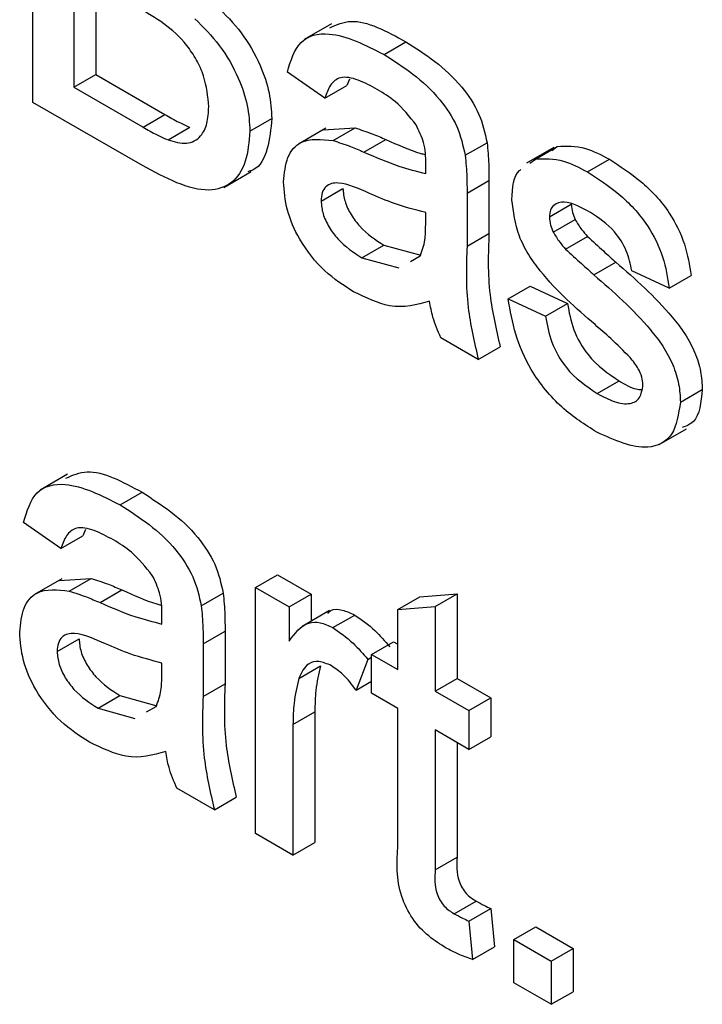
# Model space of a CAD drawing. Units: millimetres. Extents: x -788 to 6636, y -324 to 3696.
# Drawn here: x 2905 to 2919, y 1391 to 1410 of the extents above; entities that cross this region are included whole.
import ezdxf

# ---------------------------------------------------------------- set-up
doc = ezdxf.new("R2010")
doc.units = ezdxf.units.MM
doc.header["$LTSCALE"] = 10

msp = doc.modelspace()

# ---------------------------------------------------------------- linework, layer by layer
at = {"color": 7, "linetype": 'Continuous', "lineweight": 25}
for p, q in [((2905.74105, 1408.03503), (2905.74105, 1414.56736)), ((2906.53881, 1410.58941), (2906.53881, 1408.32822)), ((2906.96307, 1410.34449), (2906.96307, 1408.57314)), ((2911.52689, 1409.55957), (2910.99656, 1409.25342)), ((2912.54582, 1408.96409), (2912.97008, 1409.20901)), ((2906.53881, 1408.32822), (2906.96307, 1408.57314)), ((2906.96307, 1408.57314), (2908.30136, 1407.80056)), ((2911.3979, 1408.11931), (2910.67267, 1408.62173)), ((2911.87792, 1408.48774), (2911.82217, 1408.36423)), ((2906.53881, 1408.32822), (2907.8771, 1407.55564)), ((2911.3979, 1408.11931), (2911.82217, 1408.36423)), ((2907.86464, 1406.80911), (2905.74105, 1408.03503)), ((2907.8771, 1407.55564), (2908.30136, 1407.80056)), ((2909.94743, 1407.47798), (2910.37169, 1407.7229)), ((2908.36097, 1407.30772), (2908.78523, 1407.55264)), ((2911.41637, 1407.53407), (2910.88604, 1407.22792)), ((2911.36383, 1407.50215), (2911.98535, 1407.53985)), ((2911.56108, 1407.29493), (2911.98535, 1407.53985)), ((2912.15714, 1407.07122), (2912.5814, 1407.31615)), ((2914.11868, 1407.00925), (2914.54294, 1407.25417)), ((2915.83341, 1407.16155), (2915.30308, 1406.85539)), ((2915.4785, 1406.9361), (2915.90276, 1407.18102)), ((2915.7968, 1407.10459), (2915.90276, 1407.18102)), ((2915.37253, 1406.85967), (2915.4785, 1406.9361)), ((2916.49043, 1406.68691), (2916.9147, 1406.93184)), ((2909.44197, 1406.38653), (2909.9723, 1406.69268)), ((2911.32538, 1406.12375), (2911.74964, 1406.36867)), ((2914.15381, 1406.27319), (2914.57807, 1406.51811)), ((2914.57807, 1406.51811), (2914.57807, 1405.49613)), ((2914.15381, 1406.27319), (2914.15381, 1405.2512)), ((2915.74933, 1405.81534), (2916.17359, 1406.06027)), ((2913.35265, 1405.65875), (2913.35605, 1405.90017)), ((2915.82525, 1405.52158), (2916.24952, 1405.7665)), ((2914.15381, 1405.2512), (2914.57807, 1405.49613)), ((2916.06435, 1405.1925), (2916.48862, 1405.43742)), ((2912.11861, 1405.02332), (2912.54287, 1405.26825)), ((2912.54287, 1405.26825), (2913.25601, 1405.07255)), ((2912.11861, 1405.02332), (2912.83175, 1404.82763)), ((2913.05795, 1404.95414), (2913.24499, 1405.05876)), ((2916.61282, 1404.69268), (2917.03708, 1404.9376)), ((2918.07009, 1404.43503), (2917.34485, 1404.76995)), ((2918.07009, 1404.43503), (2918.49435, 1404.67995)), ((2914.95157, 1404.22537), (2915.37583, 1404.47029)), ((2915.37583, 1404.47029), (2916.10107, 1404.13537)), ((2914.95157, 1404.22537), (2915.67681, 1403.89045)), ((2915.67681, 1403.89045), (2916.10107, 1404.13537)), ((2914.37138, 1403.05285), (2913.64614, 1403.47152)), ((2914.37138, 1403.05285), (2914.79564, 1403.29777)), ((2916.67627, 1402.39224), (2917.10054, 1402.63716)), ((2918.28766, 1402.2262), (2918.71193, 1402.47113)), ((2917.87419, 1401.40373), (2918.40452, 1401.70988)), ((2906.41397, 1400.82839), (2905.88364, 1400.52223)), ((2907.43289, 1400.2329), (2907.85716, 1400.47783)), ((2906.28498, 1399.38812), (2905.55974, 1399.89054)), ((2906.76499, 1399.75656), (2906.70924, 1399.63304)), ((2906.28498, 1399.38812), (2906.70924, 1399.63304)), ((2906.30344, 1398.80289), (2905.77311, 1398.49673)), ((2906.2509, 1398.77097), (2906.87242, 1398.80867)), ((2906.44816, 1398.56374), (2906.87242, 1398.80867)), ((2910.05621, 1398.63475), (2910.48048, 1398.87967)), ((2910.48048, 1398.87967), (2911.13319, 1398.50286)), ((2907.04421, 1398.34004), (2907.46847, 1398.58496)), ((2909.00575, 1398.27806), (2909.43002, 1398.52299)), ((2910.05621, 1393.86112), (2910.05621, 1398.63475)), ((2910.05621, 1398.63475), (2910.70893, 1398.25794)), ((2910.70893, 1398.25794), (2911.13319, 1398.50286)), ((2911.13319, 1398.50286), (2911.13319, 1397.97734)), ((2912.81212, 1398.2058), (2913.23638, 1398.45072)), ((2913.23638, 1398.45072), (2913.96162, 1398.50836)), ((2913.53735, 1398.26344), (2913.96162, 1398.50836)), ((2913.96162, 1398.50836), (2913.96162, 1396.87005)), ((2910.70893, 1398.25794), (2910.70893, 1397.59189)), ((2911.4925, 1398.18476), (2910.96217, 1397.87861)), ((2912.81212, 1398.2058), (2913.53735, 1398.26344)), ((2912.81212, 1397.0438), (2912.81212, 1398.2058)), ((2913.53735, 1398.26344), (2913.53735, 1396.62513)), ((2911.55315, 1397.85433), (2911.97741, 1398.09925)), ((2909.04088, 1397.542), (2909.46514, 1397.78693)), ((2909.46514, 1397.78693), (2909.46514, 1396.76494)), ((2906.21245, 1397.39256), (2906.63672, 1397.63749)), ((2912.30445, 1397.33687), (2912.72871, 1397.58179)), ((2912.72871, 1397.58179), (2912.81212, 1397.53364)), ((2909.04088, 1397.542), (2909.04088, 1396.52002)), ((2912.23193, 1397.23872), (2912.00529, 1396.6433)), ((2912.23193, 1397.23872), (2912.30445, 1397.28058)), ((2912.30445, 1396.58314), (2912.30445, 1397.33687)), ((2912.30445, 1397.33687), (2912.81212, 1397.0438)), ((2908.23972, 1396.92756), (2908.24312, 1397.16899)), ((2910.89364, 1396.87023), (2911.3179, 1397.11515)), ((2912.00529, 1396.6433), (2912.30445, 1396.816)), ((2913.53735, 1396.62513), (2913.96162, 1396.87005)), ((2913.96162, 1396.87005), (2914.61433, 1396.49324)), ((2909.04088, 1396.52002), (2909.46514, 1396.76494)), ((2913.53735, 1396.62513), (2914.19007, 1396.24832)), ((2907.00568, 1396.29214), (2907.42995, 1396.53706)), ((2907.42995, 1396.53706), (2908.14308, 1396.34136)), ((2912.81212, 1396.29007), (2912.30445, 1396.58314)), ((2914.19007, 1396.24832), (2914.61433, 1396.49324)), ((2914.61433, 1396.49324), (2914.61433, 1395.73951)), ((2907.00568, 1396.29214), (2907.71882, 1396.09644)), ((2907.94502, 1396.22296), (2908.13207, 1396.32758)), ((2910.78145, 1395.97844), (2911.20572, 1396.22336)), ((2911.20572, 1396.22336), (2911.20572, 1393.68737)), ((2912.81212, 1393.61145), (2912.81212, 1396.29007)), ((2914.19007, 1396.24832), (2914.19007, 1395.49459)), ((2910.78145, 1395.97844), (2910.78145, 1393.44245)), ((2914.19007, 1395.49459), (2913.53735, 1395.8714)), ((2913.53735, 1395.8714), (2913.53735, 1393.16268)), ((2914.19007, 1395.49459), (2914.61433, 1395.73951)), ((2913.96162, 1395.62647), (2913.96162, 1393.4076)), ((2909.25845, 1394.32166), (2908.53321, 1394.74033)), ((2909.25845, 1394.32166), (2909.68272, 1394.56658)), ((2910.78145, 1393.44245), (2910.05621, 1393.86112)), ((2910.78145, 1393.44245), (2911.20572, 1393.68737)), ((2913.53735, 1393.16268), (2913.96162, 1393.4076)), ((2913.90564, 1392.30888), (2914.3299, 1392.5538)), ((2914.19007, 1392.16562), (2914.61433, 1392.41054)), ((2914.61433, 1392.41054), (2914.68686, 1391.66598)), ((2914.19007, 1392.16562), (2914.26259, 1391.42105)), ((2915.06035, 1391.80977), (2915.48462, 1392.05469)), ((2915.48462, 1392.05469), (2916.20986, 1391.63602)), ((2914.26259, 1391.42105), (2914.68686, 1391.66598)), ((2915.06035, 1391.80977), (2915.78559, 1391.3911)), ((2915.06035, 1390.97229), (2915.06035, 1391.80977)), ((2915.78559, 1391.3911), (2916.20986, 1391.63602)), ((2916.20986, 1391.63602), (2916.20986, 1390.79855)), ((2915.78559, 1391.3911), (2915.78559, 1390.55362)), ((2915.78559, 1390.55362), (2915.06035, 1390.97229)), ((2915.78559, 1390.55362), (2916.20986, 1390.79855))]:
    msp.add_line(p, q, dxfattribs=at)
for points, knots in [([(2909.14967, 1407.9516), (2909.13217, 1408.14829), (2909.10586, 1408.444), (2908.92119, 1408.86113), (2908.53784, 1409.43046), (2908.1195, 1409.67471), (2907.78531, 1409.86982)], [0, 0, 0, 0, 0.249801779, 0.375546086, 0.501153909, 1, 1, 1, 1]), ([(2909.30537, 1409.9009), (2909.46979, 1409.73704), (2909.79819, 1409.40977), (2910.14648, 1408.79878), (2910.34356, 1408.21318), (2910.36231, 1407.88639), (2910.37169, 1407.7229)], [0, 0, 0, 0, 0.28021113, 0.55966954, 0.77970874, 1, 1, 1, 1]), ([(2908.8811, 1409.65597), (2909.04552, 1409.49212), (2909.37393, 1409.16485), (2909.72221, 1408.55386), (2909.9193, 1407.96826), (2909.93805, 1407.64147), (2909.94743, 1407.47798)], [0, 0, 0, 0, 0.28021113, 0.55966954, 0.77970874, 1, 1, 1, 1]), ([(2911.49594, 1409.48258), (2911.62796, 1409.54034), (2912.03566, 1409.71871), (2912.59314, 1409.41462), (2912.97008, 1409.20901)], [0, 0, 0, 0, 0.32383721, 1, 1, 1, 1]), ([(2910.67267, 1408.62173), (2910.73914, 1408.84314), (2910.87172, 1409.28475), (2911.58732, 1409.45033), (2912.18176, 1409.14878), (2912.54582, 1408.96409)], [0, 0, 0, 0, 0.28042975, 0.55930324, 1, 1, 1, 1]), ([(2912.97008, 1409.20901), (2913.348, 1408.96752), (2913.87456, 1408.63105), (2914.41644, 1407.8181), (2914.50072, 1407.44239), (2914.54294, 1407.25417)], [0, 0, 0, 0, 0.55925309, 0.77919507, 1, 1, 1, 1]), ([(2912.54582, 1408.96409), (2912.92374, 1408.7226), (2913.45029, 1408.38613), (2913.99218, 1407.57318), (2914.07646, 1407.19747), (2914.11868, 1407.00925)], [0, 0, 0, 0, 0.55925309, 0.77919507, 1, 1, 1, 1]), ([(2912.4155, 1408.28559), (2912.29181, 1408.35251), (2912.0453, 1408.48588), (2911.70273, 1408.55793), (2911.49317, 1408.38377), (2911.42969, 1408.20756), (2911.3979, 1408.11931)], [0, 0, 0, 0, 0.28085468, 0.55975085, 0.77949964, 1, 1, 1, 1]), ([(2913.16907, 1407.59801), (2913.03829, 1407.76064), (2912.80386, 1408.05215), (2912.53457, 1408.21402), (2912.4155, 1408.28559)], [0, 0, 0, 0, 0.55787059, 1, 1, 1, 1]), ([(2908.36097, 1407.30772), (2908.48554, 1407.2713), (2908.73398, 1407.19866), (2908.99612, 1407.3454), (2909.13126, 1407.61599), (2909.14353, 1407.8397), (2909.14967, 1407.9516)], [0, 0, 0, 0, 0.28028991, 0.55901787, 0.77940244, 1, 1, 1, 1]), ([(2908.30136, 1407.80056), (2908.39202, 1407.74807), (2908.55388, 1407.65436), (2908.71455, 1407.58371), (2908.78523, 1407.55264)], [0, 0, 0, 0, 0.56009932, 1, 1, 1, 1]), ([(2910.37169, 1407.7229), (2910.35195, 1407.52182), (2910.31245, 1407.11961), (2910.1292, 1406.75441), (2909.94164, 1406.70268), (2909.90434, 1406.69239)], [0, 0, 0, 0, 0.44475574, 0.88959076, 1, 1, 1, 1]), ([(2907.8771, 1407.55564), (2907.96776, 1407.50315), (2908.12962, 1407.40944), (2908.29029, 1407.33879), (2908.36097, 1407.30772)], [0, 0, 0, 0, 0.56009932, 1, 1, 1, 1]), ([(2911.98535, 1407.53985), (2912.09575, 1407.50425), (2912.29294, 1407.44067), (2912.49325, 1407.3542), (2912.5814, 1407.31615)], [0, 0, 0, 0, 0.55991842, 1, 1, 1, 1]), ([(2913.35605, 1406.84888), (2913.35357, 1406.98421), (2913.34916, 1407.22505), (2913.22393, 1407.48439), (2913.16907, 1407.59801)], [0, 0, 0, 0, 0.56190266, 1, 1, 1, 1]), ([(2909.94743, 1407.47798), (2909.92979, 1407.27266), (2909.89451, 1406.86198), (2909.61871, 1406.43875), (2908.96073, 1406.22483), (2908.31672, 1406.56812), (2907.86464, 1406.80911)], [0, 0, 0, 0, 0.18714265, 0.37431866, 0.56078622, 1, 1, 1, 1]), ([(2910.60014, 1406.49531), (2910.61595, 1406.6624), (2910.64758, 1406.99662), (2910.96541, 1407.36082), (2911.33536, 1407.3199), (2911.56108, 1407.29493)], [0, 0, 0, 0, 0.28045797, 0.56098299, 1, 1, 1, 1]), ([(2911.56108, 1407.29493), (2911.67149, 1407.25933), (2911.86867, 1407.19574), (2912.06898, 1407.10928), (2912.15714, 1407.07122)], [0, 0, 0, 0, 0.55991842, 1, 1, 1, 1]), ([(2912.5814, 1407.31615), (2912.80864, 1407.21374), (2913.06319, 1407.09903), (2913.31015, 1407.03143), (2913.33665, 1407.02417)], [0, 0, 0, 0, 0.892709897, 1, 1, 1, 1]), ([(2914.54294, 1407.25417), (2914.55549, 1407.11372), (2914.57791, 1406.86283), (2914.57802, 1406.62347), (2914.57807, 1406.51811)], [0, 0, 0, 0, 0.55981741, 1, 1, 1, 1]), ([(2915.90276, 1407.18102), (2916.08035, 1407.18818), (2916.39806, 1407.20098), (2916.75657, 1407.01421), (2916.9147, 1406.93184)], [0, 0, 0, 0, 0.55893771, 1, 1, 1, 1]), ([(2912.15714, 1407.07122), (2912.38363, 1406.97348), (2912.78794, 1406.799), (2913.18015, 1406.69959), (2913.35265, 1406.65587)], [0, 0, 0, 0, 0.56018496, 1, 1, 1, 1]), ([(2914.11868, 1407.00925), (2914.13123, 1406.8688), (2914.15364, 1406.61791), (2914.15376, 1406.37855), (2914.15381, 1406.27319)], [0, 0, 0, 0, 0.55981741, 1, 1, 1, 1]), ([(2915.4785, 1406.9361), (2915.65608, 1406.94325), (2915.9738, 1406.95605), (2916.33231, 1406.76929), (2916.49043, 1406.68691)], [0, 0, 0, 0, 0.55893771, 1, 1, 1, 1]), ([(2916.9147, 1406.93184), (2917.1178, 1406.80047), (2917.52325, 1406.53824), (2918.06654, 1405.96951), (2918.39995, 1405.28069), (2918.46281, 1404.88066), (2918.49435, 1404.67995)], [0, 0, 0, 0, 0.280736855, 0.560427482, 0.779449665, 1, 1, 1, 1]), ([(2913.35265, 1406.65587), (2913.35325, 1406.69192), (2913.35432, 1406.75629), (2913.35552, 1406.82059), (2913.35605, 1406.84888)], [0, 0, 0, 0, 0.56002349, 1, 1, 1, 1]), ([(2915.02409, 1406.14896), (2915.03592, 1406.38272), (2915.04848, 1406.63097), (2915.18827, 1406.72705), (2915.19643, 1406.73266)], [0, 0, 0, 0, 0.94162127, 1, 1, 1, 1]), ([(2916.49043, 1406.68691), (2916.69353, 1406.55555), (2917.09898, 1406.29331), (2917.64228, 1405.72458), (2917.97568, 1405.03577), (2918.03855, 1404.63574), (2918.07009, 1404.43503)], [0, 0, 0, 0, 0.280736855, 0.560427482, 0.779449665, 1, 1, 1, 1]), ([(2911.95316, 1404.3651), (2911.76387, 1404.48687), (2911.38659, 1404.72957), (2910.91714, 1405.31804), (2910.63888, 1405.95813), (2910.61306, 1406.31617), (2910.60014, 1406.49531)], [0, 0, 0, 0, 0.280815454, 0.55969018, 0.779695797, 1, 1, 1, 1]), ([(2912.26479, 1406.26974), (2912.05805, 1406.3639), (2911.79965, 1406.48158), (2911.52555, 1406.47148), (2911.41528, 1406.40893), (2911.34001, 1406.29303), (2911.33025, 1406.18017), (2911.32538, 1406.12375)], [0, 0, 0, 0, 0.5002798, 0.62532631, 0.75026932, 0.87514701, 1, 1, 1, 1]), ([(2911.74964, 1406.36867), (2911.75734, 1406.28595), (2911.77273, 1406.12035), (2911.90077, 1405.85433), (2912.15024, 1405.52212), (2912.38103, 1405.3729), (2912.54287, 1405.26825)], [0, 0, 0, 0, 0.1865647, 0.37346721, 0.56061336, 1, 1, 1, 1]), ([(2913.35605, 1405.90017), (2913.15528, 1405.95109), (2912.79662, 1406.04205), (2912.42735, 1406.20014), (2912.26479, 1406.26974)], [0, 0, 0, 0, 0.55975966, 1, 1, 1, 1]), ([(2916.63321, 1403.72697), (2916.26527, 1404.04735), (2915.80538, 1404.4478), (2915.33642, 1405.08364), (2915.09226, 1405.5649), (2915.05131, 1405.91576), (2915.02409, 1406.14896)], [0, 0, 0, 0, 0.50132085, 0.62659212, 0.75181718, 1, 1, 1, 1]), ([(2911.32538, 1406.12375), (2911.33307, 1406.04102), (2911.34847, 1405.87543), (2911.47651, 1405.60941), (2911.72598, 1405.2772), (2911.95676, 1405.12797), (2912.11861, 1405.02332)], [0, 0, 0, 0, 0.1865647, 0.37346721, 0.56061336, 1, 1, 1, 1]), ([(2916.54369, 1405.90244), (2916.36786, 1405.99929), (2916.10432, 1406.14445), (2915.85464, 1406.07535), (2915.7613, 1405.95807), (2915.75332, 1405.86291), (2915.74933, 1405.81534)], [0, 0, 0, 0, 0.49976982, 0.74909468, 0.87459228, 1, 1, 1, 1]), ([(2916.17359, 1406.06027), (2916.1779, 1406.00694), (2916.18559, 1405.91159), (2916.22996, 1405.81089), (2916.24952, 1405.7665)], [0, 0, 0, 0, 0.5592363, 1, 1, 1, 1]), ([(2915.74933, 1405.81534), (2915.75363, 1405.76202), (2915.76133, 1405.66666), (2915.8057, 1405.56596), (2915.82525, 1405.52158)], [0, 0, 0, 0, 0.5592363, 1, 1, 1, 1]), ([(2916.24952, 1405.7665), (2916.28855, 1405.69883), (2916.35835, 1405.5778), (2916.44876, 1405.48038), (2916.48862, 1405.43742)], [0, 0, 0, 0, 0.55908424, 1, 1, 1, 1]), ([(2917.34485, 1404.76995), (2917.31892, 1404.90024), (2917.2671, 1405.16064), (2916.97213, 1405.62078), (2916.70619, 1405.79561), (2916.54369, 1405.90244)], [0, 0, 0, 0, 0.28030438, 0.56023701, 1, 1, 1, 1]), ([(2913.24499, 1405.05876), (2913.28243, 1405.15703), (2913.3494, 1405.33284), (2913.35165, 1405.559), (2913.35265, 1405.65875)], [0, 0, 0, 0, 0.558994597, 1, 1, 1, 1]), ([(2914.57807, 1405.49613), (2914.56447, 1405.10752), (2914.54025, 1404.41546), (2914.7178, 1403.63846), (2914.79564, 1403.29777)], [0, 0, 0, 0, 0.56153204, 1, 1, 1, 1]), ([(2915.82525, 1405.52158), (2915.86428, 1405.45391), (2915.93409, 1405.33288), (2916.02449, 1405.23545), (2916.06435, 1405.1925)], [0, 0, 0, 0, 0.55908424, 1, 1, 1, 1]), ([(2916.48862, 1405.43742), (2916.59055, 1405.3426), (2916.77257, 1405.17327), (2916.95625, 1405.00962), (2917.03708, 1404.9376)], [0, 0, 0, 0, 0.55996489, 1, 1, 1, 1]), ([(2914.15381, 1405.2512), (2914.14021, 1404.86259), (2914.11599, 1404.17054), (2914.29353, 1403.39354), (2914.37138, 1403.05285)], [0, 0, 0, 0, 0.56153204, 1, 1, 1, 1]), ([(2916.06435, 1405.1925), (2916.16628, 1405.09768), (2916.34831, 1404.92835), (2916.53199, 1404.76469), (2916.61282, 1404.69268)], [0, 0, 0, 0, 0.55996489, 1, 1, 1, 1]), ([(2917.03708, 1404.9376), (2917.41344, 1404.60884), (2917.88377, 1404.19799), (2918.38018, 1403.56003), (2918.57573, 1403.19568), (2918.69496, 1402.81535), (2918.70627, 1402.58591), (2918.71193, 1402.47113)], [0, 0, 0, 0, 0.50044639, 0.62539593, 0.75027397, 0.87506871, 1, 1, 1, 1]), ([(2916.61282, 1404.69268), (2916.98918, 1404.36392), (2917.45951, 1403.95307), (2917.95592, 1403.31511), (2918.15146, 1402.95076), (2918.2707, 1402.57043), (2918.28201, 1402.34099), (2918.28766, 1402.2262)], [0, 0, 0, 0, 0.50044639, 0.62539593, 0.75027397, 0.87506871, 1, 1, 1, 1]), ([(2913.42857, 1404.18335), (2913.18109, 1404.11335), (2912.73914, 1403.98835), (2912.19334, 1404.24998), (2911.95316, 1404.3651)], [0, 0, 0, 0, 0.55997142, 1, 1, 1, 1]), ([(2913.64614, 1403.47152), (2913.58856, 1403.60606), (2913.48567, 1403.84645), (2913.44603, 1404.08036), (2913.42857, 1404.18335)], [0, 0, 0, 0, 0.55969728, 1, 1, 1, 1]), ([(2916.66834, 1401.64309), (2916.43915, 1401.78789), (2915.98255, 1402.07637), (2915.3968, 1402.77751), (2915.06943, 1403.54965), (2914.99089, 1403.9999), (2914.95157, 1404.22537)], [0, 0, 0, 0, 0.28073918, 0.55929692, 0.7793109, 1, 1, 1, 1]), ([(2916.10107, 1404.13537), (2916.13017, 1403.96796), (2916.18822, 1403.63407), (2916.54009, 1403.01511), (2916.88803, 1402.78047), (2917.10054, 1402.63716)], [0, 0, 0, 0, 0.28131445, 0.56106879, 1, 1, 1, 1]), ([(2915.67681, 1403.89045), (2915.70591, 1403.72304), (2915.76396, 1403.38914), (2916.11583, 1402.77019), (2916.46377, 1402.53555), (2916.67627, 1402.39224)], [0, 0, 0, 0, 0.28131445, 0.56106879, 1, 1, 1, 1]), ([(2917.31426, 1403.08911), (2917.18917, 1403.21448), (2916.96571, 1403.43843), (2916.73484, 1403.63877), (2916.63321, 1403.72697)], [0, 0, 0, 0, 0.559787934, 1, 1, 1, 1]), ([(2917.56242, 1402.55982), (2917.55799, 1402.60991), (2917.54913, 1402.71014), (2917.46234, 1402.90459), (2917.37043, 1403.01912), (2917.31426, 1403.08911)], [0, 0, 0, 0, 0.279757, 0.55983872, 1, 1, 1, 1]), ([(2916.67627, 1402.39224), (2916.7872, 1402.33285), (2917.00848, 1402.21437), (2917.30212, 1402.1708), (2917.51727, 1402.28479), (2917.5474, 1402.46832), (2917.56242, 1402.55982)], [0, 0, 0, 0, 0.281187747, 0.560952324, 0.78109465, 1, 1, 1, 1]), ([(2917.10054, 1402.63716), (2917.21338, 1402.57005), (2917.36501, 1402.47986), (2917.50153, 1402.47107), (2917.53646, 1402.46882)], [0, 0, 0, 0, 0.74417155, 1, 1, 1, 1]), ([(2918.71193, 1402.47113), (2918.68721, 1402.22367), (2918.65081, 1401.85926), (2918.40159, 1401.76275), (2918.3216, 1401.73178)], [0, 0, 0, 0, 0.67903357, 1, 1, 1, 1]), ([(2918.28766, 1402.2262), (2918.25272, 1401.99556), (2918.18282, 1401.53413), (2917.57587, 1401.23262), (2917.01254, 1401.48741), (2916.66834, 1401.64309)], [0, 0, 0, 0, 0.279926, 0.5600378, 1, 1, 1, 1]), ([(2906.38301, 1400.75139), (2906.51504, 1400.80916), (2906.92273, 1400.98752), (2907.48021, 1400.68344), (2907.85716, 1400.47783)], [0, 0, 0, 0, 0.32383721, 1, 1, 1, 1]), ([(2905.55974, 1399.89054), (2905.62621, 1400.11196), (2905.7588, 1400.55356), (2906.47439, 1400.71915), (2907.06883, 1400.41759), (2907.43289, 1400.2329)], [0, 0, 0, 0, 0.28042975, 0.55930324, 1, 1, 1, 1]), ([(2907.85716, 1400.47783), (2908.23508, 1400.23633), (2908.76163, 1399.89986), (2909.30351, 1399.08691), (2909.38779, 1398.71121), (2909.43002, 1398.52299)], [0, 0, 0, 0, 0.55925309, 0.77919507, 1, 1, 1, 1]), ([(2907.43289, 1400.2329), (2907.81081, 1399.99141), (2908.33737, 1399.65494), (2908.87925, 1398.84199), (2908.96353, 1398.46629), (2909.00575, 1398.27806)], [0, 0, 0, 0, 0.55925309, 0.77919507, 1, 1, 1, 1]), ([(2907.30258, 1399.5544), (2907.17889, 1399.62132), (2906.93237, 1399.75469), (2906.5898, 1399.82675), (2906.38024, 1399.65258), (2906.31677, 1399.47638), (2906.28498, 1399.38812)], [0, 0, 0, 0, 0.28085468, 0.55975085, 0.77949964, 1, 1, 1, 1]), ([(2908.05614, 1398.86683), (2907.92536, 1399.02945), (2907.69094, 1399.32096), (2907.42164, 1399.48284), (2907.30258, 1399.5544)], [0, 0, 0, 0, 0.55787059, 1, 1, 1, 1]), ([(2906.87242, 1398.80867), (2906.98283, 1398.77307), (2907.18001, 1398.70948), (2907.38032, 1398.62301), (2907.46847, 1398.58496)], [0, 0, 0, 0, 0.55991842, 1, 1, 1, 1]), ([(2908.24312, 1398.11769), (2908.24064, 1398.25302), (2908.23624, 1398.49387), (2908.11101, 1398.75321), (2908.05614, 1398.86683)], [0, 0, 0, 0, 0.56190266, 1, 1, 1, 1]), ([(2905.48722, 1397.76413), (2905.50303, 1397.93122), (2905.53465, 1398.26543), (2905.85249, 1398.62963), (2906.22244, 1398.58871), (2906.44816, 1398.56374)], [0, 0, 0, 0, 0.28045797, 0.56098299, 1, 1, 1, 1]), ([(2906.44816, 1398.56374), (2906.55856, 1398.52814), (2906.75575, 1398.46456), (2906.95606, 1398.37809), (2907.04421, 1398.34004)], [0, 0, 0, 0, 0.55991842, 1, 1, 1, 1]), ([(2907.46847, 1398.58496), (2907.69572, 1398.48256), (2907.95027, 1398.36784), (2908.19722, 1398.30024), (2908.22372, 1398.29299)], [0, 0, 0, 0, 0.8927099, 1, 1, 1, 1]), ([(2909.43002, 1398.52299), (2909.44257, 1398.38254), (2909.46498, 1398.13165), (2909.4651, 1397.89229), (2909.46514, 1397.78693)], [0, 0, 0, 0, 0.55981741, 1, 1, 1, 1]), ([(2907.04421, 1398.34004), (2907.2707, 1398.24229), (2907.67501, 1398.06781), (2908.06722, 1397.9684), (2908.23972, 1397.92468)], [0, 0, 0, 0, 0.56018496, 1, 1, 1, 1]), ([(2909.00575, 1398.27806), (2909.0183, 1398.13761), (2909.04072, 1397.88673), (2909.04083, 1397.64737), (2909.04088, 1397.542)], [0, 0, 0, 0, 0.55981741, 1, 1, 1, 1]), ([(2911.4548, 1398.1316), (2911.47394, 1398.15263), (2911.54009, 1398.22527), (2911.73365, 1398.21027), (2911.89615, 1398.13626), (2911.97741, 1398.09925)], [0, 0, 0, 0, 0.16915538, 0.5845251, 1, 1, 1, 1]), ([(2908.23972, 1397.92468), (2908.24032, 1397.96073), (2908.2414, 1398.0251), (2908.24259, 1398.0894), (2908.24312, 1398.11769)], [0, 0, 0, 0, 0.560023492, 1, 1, 1, 1]), ([(2910.70893, 1397.59189), (2910.81741, 1397.74212), (2910.96857, 1397.95146), (2911.30568, 1397.97177), (2911.47065, 1397.89348), (2911.55315, 1397.85433)], [0, 0, 0, 0, 0.55959912, 0.77977168, 1, 1, 1, 1]), ([(2911.97741, 1398.09925), (2912.11104, 1398.00724), (2912.34986, 1397.8428), (2912.56252, 1397.59346), (2912.65619, 1397.48364)], [0, 0, 0, 0, 0.55954616, 1, 1, 1, 1]), ([(2906.84024, 1395.63392), (2906.65094, 1395.75569), (2906.27366, 1395.99839), (2905.80421, 1396.58685), (2905.52596, 1397.22695), (2905.50013, 1397.58499), (2905.48722, 1397.76413)], [0, 0, 0, 0, 0.28081545, 0.55969018, 0.7796958, 1, 1, 1, 1]), ([(2911.55315, 1397.85433), (2911.68678, 1397.76232), (2911.9256, 1397.59788), (2912.13826, 1397.34854), (2912.23193, 1397.23872)], [0, 0, 0, 0, 0.55954616, 1, 1, 1, 1]), ([(2907.15186, 1397.53856), (2906.94513, 1397.63271), (2906.68672, 1397.7504), (2906.41262, 1397.74029), (2906.30236, 1397.67774), (2906.22708, 1397.56184), (2906.21733, 1397.44898), (2906.21245, 1397.39256)], [0, 0, 0, 0, 0.5002798, 0.62532631, 0.75026932, 0.87514701, 1, 1, 1, 1]), ([(2906.63672, 1397.63749), (2906.64441, 1397.55476), (2906.65981, 1397.38917), (2906.78785, 1397.12315), (2907.03732, 1396.79093), (2907.2681, 1396.64171), (2907.42995, 1396.53706)], [0, 0, 0, 0, 0.1865647, 0.37346721, 0.56061336, 1, 1, 1, 1]), ([(2906.21245, 1397.39256), (2906.22015, 1397.30984), (2906.23554, 1397.14424), (2906.36358, 1396.87823), (2906.61305, 1396.54601), (2906.84384, 1396.39679), (2907.00568, 1396.29214)], [0, 0, 0, 0, 0.1865647, 0.37346721, 0.56061336, 1, 1, 1, 1]), ([(2908.24312, 1397.16899), (2908.04235, 1397.2199), (2907.68369, 1397.31086), (2907.31443, 1397.46896), (2907.15186, 1397.53856)], [0, 0, 0, 0, 0.55975966, 1, 1, 1, 1]), ([(2911.52482, 1397.11696), (2911.44238, 1397.15288), (2911.27741, 1397.22478), (2911.02904, 1397.15863), (2910.94494, 1396.97951), (2910.89364, 1396.87023)], [0, 0, 0, 0, 0.28030506, 0.56091063, 1, 1, 1, 1]), ([(2911.3179, 1397.11515), (2911.28107, 1396.96022), (2911.21529, 1396.6835), (2911.20864, 1396.36398), (2911.20572, 1396.22336)], [0, 0, 0, 0, 0.55988773, 1, 1, 1, 1]), ([(2912.00529, 1396.6433), (2911.92254, 1396.75191), (2911.77481, 1396.94582), (2911.60119, 1397.06467), (2911.52482, 1397.11696)], [0, 0, 0, 0, 0.5601157, 1, 1, 1, 1]), ([(2908.13207, 1396.32758), (2908.1695, 1396.42585), (2908.23647, 1396.60165), (2908.23873, 1396.82782), (2908.23972, 1396.92756)], [0, 0, 0, 0, 0.5589946, 1, 1, 1, 1]), ([(2910.89364, 1396.87023), (2910.85681, 1396.7153), (2910.79103, 1396.43858), (2910.78438, 1396.11906), (2910.78145, 1395.97844)], [0, 0, 0, 0, 0.55988773, 1, 1, 1, 1]), ([(2909.46514, 1396.76494), (2909.45155, 1396.37633), (2909.42733, 1395.68428), (2909.60487, 1394.90727), (2909.68272, 1394.56658)], [0, 0, 0, 0, 0.56153204, 1, 1, 1, 1]), ([(2909.04088, 1396.52002), (2909.02728, 1396.13141), (2909.00306, 1395.43936), (2909.18061, 1394.66235), (2909.25845, 1394.32166)], [0, 0, 0, 0, 0.56153204, 1, 1, 1, 1]), ([(2908.31564, 1395.45217), (2908.06817, 1395.38217), (2907.62622, 1395.25716), (2907.08041, 1395.51879), (2906.84024, 1395.63392)], [0, 0, 0, 0, 0.55997142, 1, 1, 1, 1]), ([(2908.53321, 1394.74033), (2908.47563, 1394.87488), (2908.37275, 1395.11527), (2908.3331, 1395.34918), (2908.31564, 1395.45217)], [0, 0, 0, 0, 0.559697276, 1, 1, 1, 1]), ([(2913.75153, 1391.64412), (2913.63746, 1391.7147), (2913.40997, 1391.85548), (2913.08287, 1392.19646), (2912.77004, 1392.85584), (2912.79474, 1393.29939), (2912.81212, 1393.61145)], [0, 0, 0, 0, 0.18743274, 0.37382111, 0.5594622, 1, 1, 1, 1]), ([(2913.96162, 1393.4076), (2913.95246, 1393.25556), (2913.941, 1393.06529), (2914.05353, 1392.81022), (2914.16327, 1392.65805), (2914.26328, 1392.59548), (2914.3299, 1392.5538)], [0, 0, 0, 0, 0.49959573, 0.62523856, 0.7503541, 1, 1, 1, 1]), ([(2913.53735, 1393.16268), (2913.5282, 1393.01064), (2913.51674, 1392.82037), (2913.62926, 1392.56529), (2913.739, 1392.41313), (2913.83902, 1392.35056), (2913.90564, 1392.30888)], [0, 0, 0, 0, 0.49959573, 0.62523856, 0.7503541, 1, 1, 1, 1]), ([(2914.3299, 1392.5538), (2914.38311, 1392.52496), (2914.47813, 1392.47346), (2914.57271, 1392.42977), (2914.61433, 1392.41054)], [0, 0, 0, 0, 0.55996521, 1, 1, 1, 1]), ([(2913.90564, 1392.30888), (2913.95885, 1392.28004), (2914.05387, 1392.22854), (2914.14845, 1392.18485), (2914.19007, 1392.16562)], [0, 0, 0, 0, 0.55996521, 1, 1, 1, 1]), ([(2914.26259, 1391.42105), (2914.16802, 1391.45384), (2913.99916, 1391.51238), (2913.82718, 1391.60387), (2913.75153, 1391.64412)], [0, 0, 0, 0, 0.560078295, 1, 1, 1, 1])]:
    msp.add_open_spline(points, degree=3, knots=knots, dxfattribs=at)

doc.saveas('drawing.dxf')
